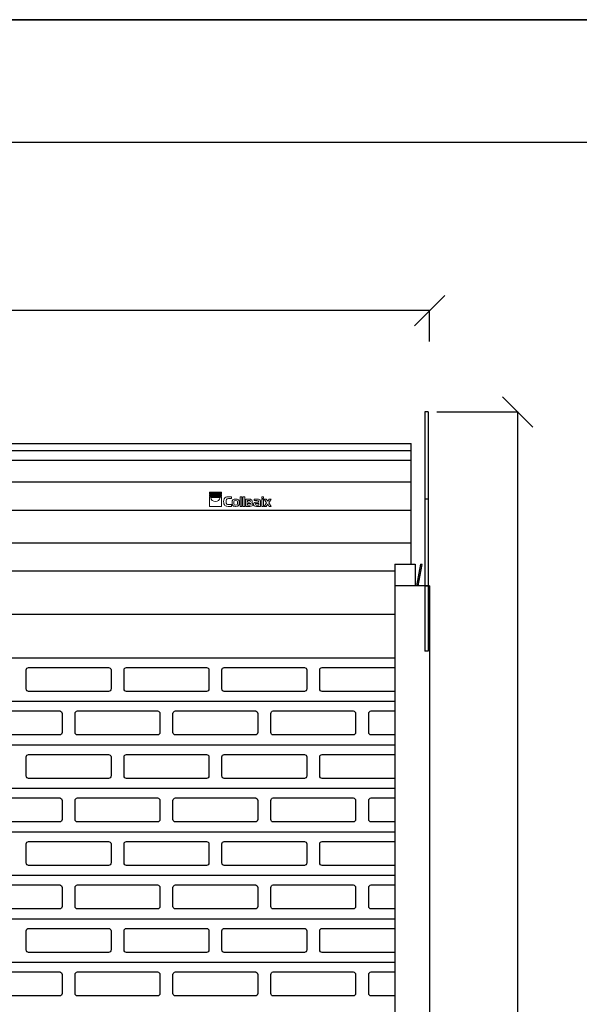
# Model space of a CAD drawing. Units: millimetres. Extents: x 103205 to 115085, y -33512 to -25112.
# Drawn here: x 105923 to 107210, y -27376 to -25112 of the extents above; entities that cross this region are included whole.
import ezdxf

# ---------------------------------------------------------------- set-up
doc = ezdxf.new("R2010")
doc.units = ezdxf.units.MM
doc.header["$PDMODE"] = 3
for name, color, linetype in [('COLLBAIX PERFIL ALUM', 1, 'Continuous'), ('COLLBAIX PRO', 5, 'Continuous'), ('COLLBAIX PRO 2', 252, 'Continuous')]:
    doc.layers.add(name, color=color, linetype=linetype)
doc.layers.add('COLLBAIX REF EJES', color=6, linetype='Continuous', plot=False)
doc.styles.get("Standard").update_dxf_attribs({"font": 'arial.ttf'})
doc.dimstyles.new('COLLBAIX 1 30', dxfattribs={"dimscale": 0, "dimtxt": 75, "dimasz": 70, "dimexe": 1.25, "dimexo": 20, "dimtad": 0, "dimdec": 0, "dimdsep": 46, "dimtxsty": 'Standard', "dimblk": 'OBLIQUE', "dimcen": 5, "dimadec": 0, "dimazin": 0, "dimtfac": 1, "dimtdec": 0, "dimtmove": 0, "dimatfit": 3, "dimldrblk": 'OBLIQUE', "dimfxl": 1.25, "dimtolj": 1, "dimtzin": 0, "dimarcsym": 0})

# ---------------------------------------------------------------- blocks, each defined once
blk = doc.blocks.new('CB TESTERO DUET 400 frontal')
at = {"layer": 'COLLBAIX PRO'}
for p, q in [((38621.2, -4180.8), (38629.2, -4180.8)), ((38621.2, -4180.8), (38621.2, -4730.8)), ((38629.2, -4180.8), (38629.2, -4730.8)), ((38629.2, -4580.8), (38621.2, -4580.8)), ((38621.2, -4730.8), (38629.2, -4730.8))]:
    blk.add_line(p, q, dxfattribs=at)
at = {"layer": 'COLLBAIX REF EJES'}
blk.add_line((38621.2, -4381.2), (38629.2, -4381.2), dxfattribs=at)
blk = doc.blocks.new('COLLBAIX LOGO SOLO')
at = {"layer": 'COLLBAIX PRO', "lineweight": 0}
for points in [[(42301.9, -10816.9), (42329.2, -10816.9), (42329.2, -10818.3), (42301.9, -10818.3), (42301.9, -10816.9)], [(42301.9, -10819.7), (42329.2, -10819.7), (42329.2, -10821), (42301.9, -10821), (42301.9, -10819.7)], [(42301.9, -10822.4), (42329.2, -10822.4), (42329.2, -10823.7), (42301.9, -10823.7), (42301.9, -10822.4)], [(42301.9, -10825.1), (42329.2, -10825.1), (42329.2, -10826.5), (42301.9, -10826.5), (42301.9, -10825.1)], [(42301.9, -10827.8), (42329.2, -10827.8), (42329.2, -10849.7), (42301.9, -10849.7), (42301.9, -10827.8)], [(42376.1, -10827.8), (42376.1, -10849.7), (42372, -10849.7), (42372, -10827.8), (42376.1, -10827.8)], [(42382.9, -10827.8), (42382.9, -10849.7), (42378.8, -10849.7), (42378.8, -10827.8), (42382.9, -10827.8)], [(42421.9, -10831.9), (42426, -10831.9), (42426, -10827.8), (42421.9, -10827.8), (42421.9, -10831.9)], [(42421.9, -10833.3), (42421.9, -10849.7), (42426, -10849.7), (42426, -10833.3), (42421.9, -10833.3)], [(42433.1, -10841.6), (42427.3, -10849.7), (42432.3, -10849.7), (42435.6, -10845), (42438.7, -10849.7), (42443.7, -10849.7), (42437.9, -10841.6), (42443.7, -10833.3), (42438.7, -10833.3), (42435.6, -10838.1), (42432.3, -10833.3), (42427.6, -10833.3), (42433.1, -10841.6)]]:
    blk.add_lwpolyline(points, dxfattribs=at)
for points, knots in [([(42315.6, -10838.7), (42310, -10838.7), (42305.4, -10834.6), (42304.7, -10829.2), (42304.7, -10829.2), (42326.4, -10829.2), (42326.4, -10829.2), (42325.7, -10834.6), (42321.1, -10838.7), (42315.6, -10838.7)], [0, 0, 0, 0, 1, 1, 1, 2, 2, 2, 3, 3, 3, 3]), ([(42352.4, -10845.6), (42352.4, -10845.6), (42345.4, -10845.6), (42345.4, -10845.6), (42343.6, -10845.6), (42342.7, -10845.2), (42341.8, -10844.6), (42340.5, -10843.6), (42339.8, -10841.6), (42339.8, -10838.4), (42339.8, -10836.1), (42340.2, -10834.6), (42340.9, -10833.7), (42341.9, -10832.5), (42343.1, -10831.9), (42345.2, -10831.9), (42345.2, -10831.9), (42352.4, -10831.9), (42352.4, -10831.9), (42352.4, -10831.9), (42352.4, -10827.8), (42352.4, -10827.8), (42352.4, -10827.8), (42344.7, -10827.8), (42344.7, -10827.8), (42342.6, -10827.8), (42340.4, -10828.2), (42339.2, -10828.8), (42336.1, -10830.3), (42334.4, -10833.9), (42334.4, -10838.8), (42334.4, -10842.7), (42335.4, -10845.7), (42337.2, -10847.5), (42338.9, -10849.1), (42340.7, -10849.7), (42344.5, -10849.7), (42344.5, -10849.7), (42352.4, -10849.7), (42352.4, -10849.7), (42352.4, -10849.7), (42352.4, -10845.6), (42352.4, -10845.6)], [0, 0, 0, 0, 1, 1, 1, 2, 2, 2, 3, 3, 3, 4, 4, 4, 5, 5, 5, 6, 6, 6, 7, 7, 7, 8, 8, 8, 9, 9, 9, 10, 10, 10, 11, 11, 11, 12, 12, 12, 13, 13, 13, 14, 14, 14, 14]), ([(42362.3, -10849.7), (42362.3, -10849.7), (42361.5, -10849.7), (42361.5, -10849.7), (42358.8, -10849.7), (42358.2, -10849.6), (42357.2, -10849.3), (42355.8, -10848.8), (42354.6, -10847.5), (42354.1, -10845.8), (42353.8, -10844.9), (42353.7, -10844.3), (42353.7, -10842.5), (42353.7, -10842.5), (42353.7, -10840.4), (42353.7, -10840.4), (42353.7, -10838.7), (42353.8, -10838.1), (42354.1, -10837.1), (42354.6, -10835.4), (42355.8, -10834.2), (42357.2, -10833.7), (42358.2, -10833.4), (42358.8, -10833.3), (42361.5, -10833.3), (42361.5, -10833.3), (42362.3, -10833.3), (42362.3, -10833.3), (42365, -10833.3), (42365.6, -10833.4), (42366.6, -10833.7), (42368, -10834.2), (42369.2, -10835.4), (42369.7, -10837.1), (42370, -10838.1), (42370.1, -10838.7), (42370.1, -10840.4), (42370.1, -10840.4), (42370.1, -10842.5), (42370.1, -10842.5), (42370.1, -10844.3), (42370, -10844.9), (42369.7, -10845.8), (42369.2, -10847.5), (42368, -10848.8), (42366.6, -10849.3), (42365.6, -10849.6), (42365, -10849.7), (42362.3, -10849.7)], [0, 0, 0, 0, 1, 1, 1, 2, 2, 2, 3, 3, 3, 4, 4, 4, 5, 5, 5, 6, 6, 6, 7, 7, 7, 8, 8, 8, 9, 9, 9, 10, 10, 10, 11, 11, 11, 12, 12, 12, 13, 13, 13, 14, 14, 14, 15, 15, 15, 16, 16, 16, 16]), ([(42357.8, -10839.7), (42357.8, -10839.7), (42357.8, -10843.3), (42357.8, -10843.3), (42357.8, -10845.9), (42358.8, -10846.9), (42361.9, -10846.9), (42365, -10846.9), (42366, -10845.9), (42366, -10843.3), (42366, -10843.3), (42366, -10839.7), (42366, -10839.7), (42366, -10837.1), (42365, -10836), (42361.9, -10836), (42358.8, -10836), (42357.8, -10837.1), (42357.8, -10839.7)], [0, 0, 0, 0, 1, 1, 1, 2, 2, 2, 3, 3, 3, 4, 4, 4, 5, 5, 5, 6, 6, 6, 6]), ([(42385.1, -10833.3), (42385.1, -10833.3), (42385.1, -10849.7), (42385.1, -10849.7), (42385.1, -10849.7), (42394.4, -10849.7), (42394.4, -10849.7), (42397.9, -10849.7), (42398.7, -10849.5), (42399.7, -10848.8), (42400.8, -10847.9), (42401.5, -10846.4), (42401.5, -10844.8), (42401.5, -10842.9), (42400.7, -10841.5), (42399.3, -10840.8), (42399.9, -10840), (42400.1, -10839), (42400.1, -10838), (42400.1, -10835.7), (42399, -10834.2), (42397.2, -10833.7), (42396.5, -10833.4), (42395.2, -10833.3), (42393.6, -10833.3), (42393.6, -10833.3), (42385.1, -10833.3), (42385.1, -10833.3)], [0, 0, 0, 0, 1, 1, 1, 2, 2, 2, 3, 3, 3, 4, 4, 4, 5, 5, 5, 6, 6, 6, 7, 7, 7, 8, 8, 8, 9, 9, 9, 9]), ([(42389.2, -10836), (42389.2, -10836), (42393.5, -10836), (42393.5, -10836), (42393.5, -10836), (42394.3, -10836), (42394.3, -10836), (42395.4, -10836), (42396.1, -10836.8), (42396.1, -10838.1), (42396.1, -10839.6), (42395.4, -10840.1), (42393.5, -10840.1), (42393.5, -10840.1), (42389.2, -10840.1), (42389.2, -10840.1), (42389.2, -10840.1), (42389.2, -10839.9), (42389.2, -10839.9), (42389.2, -10839.9), (42389.2, -10836), (42389.2, -10836)], [0, 0, 0, 0, 1, 1, 1, 2, 2, 2, 3, 3, 3, 4, 4, 4, 5, 5, 5, 6, 6, 6, 7, 7, 7, 7]), ([(42389.2, -10842.8), (42389.2, -10842.8), (42393.1, -10842.8), (42393.1, -10842.8), (42393.7, -10842.8), (42394.2, -10842.8), (42394.7, -10842.8), (42394.7, -10842.8), (42394.9, -10842.8), (42394.9, -10842.8), (42394.9, -10842.8), (42395.7, -10842.8), (42395.7, -10842.8), (42396.8, -10842.8), (42397.5, -10843.6), (42397.5, -10844.9), (42397.5, -10846.4), (42396.8, -10846.9), (42394.9, -10846.9), (42394.9, -10846.9), (42389.2, -10846.9), (42389.2, -10846.9), (42389.2, -10846.9), (42389.2, -10842.8), (42389.2, -10842.8)], [0, 0, 0, 0, 1, 1, 1, 2, 2, 2, 3, 3, 3, 4, 4, 4, 5, 5, 5, 6, 6, 6, 7, 7, 7, 8, 8, 8, 8]), ([(42415.1, -10840.1), (42415.1, -10840.1), (42409.4, -10840.1), (42409.4, -10840.1), (42407.8, -10840.1), (42406.5, -10840.2), (42405.7, -10840.5), (42404, -10841.1), (42402.8, -10842.5), (42402.8, -10844.8), (42402.8, -10846.4), (42403.5, -10847.9), (42404.7, -10848.8), (42405.7, -10849.5), (42406.5, -10849.7), (42409.9, -10849.7), (42409.9, -10849.7), (42419.2, -10849.7), (42419.2, -10849.7), (42419.2, -10849.7), (42419.2, -10840.4), (42419.2, -10840.4), (42419.2, -10838.7), (42419.1, -10838.1), (42418.8, -10837.1), (42418.3, -10835.4), (42417.1, -10834.2), (42415.7, -10833.7), (42414.7, -10833.4), (42414.1, -10833.3), (42411.4, -10833.3), (42411.4, -10833.3), (42404.2, -10833.3), (42404.2, -10833.3), (42404.2, -10833.3), (42404.2, -10836), (42404.2, -10836), (42404.2, -10836), (42410.4, -10836), (42410.4, -10836), (42413.9, -10836), (42415.1, -10836.9), (42415.1, -10839.7), (42415.1, -10839.7), (42415.1, -10840.1), (42415.1, -10840.1)], [0, 0, 0, 0, 1, 1, 1, 2, 2, 2, 3, 3, 3, 4, 4, 4, 5, 5, 5, 6, 6, 6, 7, 7, 7, 8, 8, 8, 9, 9, 9, 10, 10, 10, 11, 11, 11, 12, 12, 12, 13, 13, 13, 14, 14, 14, 15, 15, 15, 15]), ([(42415.1, -10842.8), (42415.1, -10842.8), (42415.1, -10846.9), (42415.1, -10846.9), (42415.1, -10846.9), (42409.5, -10846.9), (42409.5, -10846.9), (42407.5, -10846.9), (42406.8, -10846.4), (42406.8, -10844.9), (42406.8, -10843.6), (42407.5, -10842.8), (42408.7, -10842.8), (42408.7, -10842.8), (42409.5, -10842.8), (42409.5, -10842.8), (42409.5, -10842.8), (42415.1, -10842.8), (42415.1, -10842.8)], [0, 0, 0, 0, 1, 1, 1, 2, 2, 2, 3, 3, 3, 4, 4, 4, 5, 5, 5, 6, 6, 6, 6])]:
    blk.add_open_spline(points, degree=3, knots=knots, dxfattribs=at)
blk = doc.blocks.new('_OBLIQUE')
at = {"color": 0, "linetype": 'ByBlock'}
blk.add_line((-0.5, -0.5), (0.5, 0.5), dxfattribs=at)
blk = doc.blocks.new('*D84')
at = {"layer": 'COLLBAIX PRO', "color": 0, "lineweight": -2}
for p, q in [((78101.1, -26643), (78287.8, -26643)), ((78286.5, -26643), (78286.5, -28230.5)), ((78286.5, -30043), (78286.5, -28455.4)), ((78207.7, -30043), (78287.8, -30043))]:
    blk.add_line(p, q, dxfattribs=at)
at = {"layer": 'Defpoints', "color": 0}
for p in [(78081.1, -26643), (78286.5, -26643), (78187.7, -30043)]:
    blk.add_point(p, dxfattribs=at)
at = {"layer": 'COLLBAIX PRO', "color": 0, "lineweight": -2, "xscale": 70, "yscale": 70, "zscale": 70}
for p, rotation in [((78286.5, -26643), 90), ((78286.5, -30043), 270)]:
    blk.add_blockref('_OBLIQUE', p, dxfattribs=dict(at, rotation=rotation))
at = {"layer": 'COLLBAIX PRO', "color": 0, "insert": (78286.5, -28343), "char_height": 75, "attachment_point": 5, "rotation": 90}
blk.add_mtext('\\A1;3400', dxfattribs=at)
blk = doc.blocks.new('*D85')
at = {"layer": 'COLLBAIX PRO', "color": 0, "lineweight": -2}
for p, q in [((75074.1, -26531), (75074.1, -26408.7)), ((75074.1, -26410), (76466.6, -26410)), ((78084.1, -26410), (76691.6, -26410)), ((78084.1, -26481.3), (78084.1, -26408.7))]:
    blk.add_line(p, q, dxfattribs=at)
at = {"layer": 'Defpoints', "color": 0}
for p in [(75074.1, -26410), (78084.1, -26501.3), (75074.1, -26551)]:
    blk.add_point(p, dxfattribs=at)
at = {"layer": 'COLLBAIX PRO', "color": 0, "lineweight": -2, "xscale": 70, "yscale": 70, "zscale": 70, "rotation": 180}
blk.add_blockref('_OBLIQUE', (75074.1, -26410), dxfattribs=at)
at = {"layer": 'COLLBAIX PRO', "color": 0, "lineweight": -2, "xscale": 70, "yscale": 70, "zscale": 70}
blk.add_blockref('_OBLIQUE', (78084.1, -26410), dxfattribs=at)
at = {"layer": 'COLLBAIX PRO', "color": 0, "insert": (76579.1, -26410), "char_height": 75, "attachment_point": 5}
blk.add_mtext('\\A1;3010', dxfattribs=at)
blk = doc.blocks.new('*U83')
at = {"layer": 'COLLBAIX PRO'}
for p, q in [((78073.1, -26643), (78073.1, -26993)), ((75116.6, -26715.2), (78041.6, -26715.2)), ((75116.6, -26731.5), (78041.6, -26731.5)), ((78041.6, -26993.3), (78041.6, -26715.2)), ((75116.6, -26754.1), (78041.6, -26754.1)), ((75116.6, -26803.5), (78041.6, -26803.5)), ((75116.6, -26868.5), (78041.6, -26868.5)), ((75116.6, -26943.5), (78041.6, -26943.5)), ((78004.1, -26993.3), (78051.1, -26993.3)), ((78004.1, -26993.3), (78004.1, -27043)), ((78051.1, -26993.3), (78051.1, -27043)), ((78054.6, -27042.4), (78064.1, -26993.3)), ((78057.6, -27043), (78067.1, -26993.9)), ((78067.1, -26993.9), (78064.1, -26993.3)), ((78004.1, -27043), (78004.1, -30043)), ((78084.1, -27043), (78004.1, -27043)), ((78084.1, -27043), (78084.1, -30043))]:
    blk.add_line(p, q, dxfattribs=at)
at = {"layer": 'COLLBAIX PERFIL ALUM'}
blk.add_blockref('COLLBAIX LOGO SOLO', (35276.2, -16010.3), dxfattribs=at)
at = {"layer": 'COLLBAIX PRO', "xscale": -1}
blk.add_blockref('CB TESTERO DUET 400 frontal', (116702.3, -22462.2), dxfattribs=at)
at = {"layer": 'COLLBAIX PRO'}
dim = blk.add_linear_dim(base=(75074.1, -26410), p1=(78084.1, -26501.3), p2=(75074.1, -26551), dimstyle='COLLBAIX 1 30', override={"dimscale": 1}, dxfattribs=at)
dim.commit()
dim.dimension.update_dxf_attribs({"geometry": '*D85', "text_midpoint": (76579.1, -26410)})
dim = blk.add_linear_dim(base=(78286.5, -26643), p1=(78187.7, -30043), p2=(78081.1, -26643), angle=90, dimstyle='COLLBAIX 1 30', override={"dimscale": 1}, dxfattribs=at)
dim.commit()
dim.dimension.update_dxf_attribs({"geometry": '*D84', "text_midpoint": (78286.5, -28343)})

msp = doc.modelspace()

# ---------------------------------------------------------------- linework, layer by layer
for points in [[(103205.5, -25112.5), (115085.5, -25112.5), (115085.5, -33512.5), (103205.5, -33512.5)], [(103205.5, -25112.5), (103205.5, -33512.5), (115085.5, -33512.5), (115085.5, -25112.5)]]:
    msp.add_lwpolyline(points, close=True)
at = {"layer": 'COLLBAIX PRO'}
for p, q in [((103935.4, -26379.3), (106785.4, -26379.3)), ((103935.4, -26479.3), (106785.4, -26479.3)), ((103935.4, -26579.3), (106785.4, -26579.3)), ((103935.4, -26679.3), (106785.4, -26679.3)), ((103935.4, -26779.3), (106785.4, -26779.3)), ((103935.4, -26879.3), (106785.4, -26879.3)), ((103935.4, -26979.3), (106785.4, -26979.3)), ((103935.4, -27079.3), (106785.4, -27079.3)), ((103935.4, -27179.3), (106785.4, -27179.3)), ((103935.4, -27279.3), (106785.4, -27279.3))]:
    msp.add_line(p, q, dxfattribs=at)
msp.add_lwpolyline([(114825.5, -31956.7), (103468.1, -31956.7), (103468.1, -25394.3), (114825.5, -25394.3)], close=True, dxfattribs=at)
at = {"layer": 'COLLBAIX PRO 2'}
for points in [[(105943.4, -26601.8), (106127.4, -26601.8, -0.414214), (106132.9, -26607.3), (106132.9, -26651.3, -0.414214), (106127.4, -26656.8), (105943.4, -26656.8, -0.414214), (105937.9, -26651.3), (105937.9, -26607.3, -0.414214)], [(106168.4, -26601.8), (106352.4, -26601.8, -0.414214), (106357.9, -26607.3), (106357.9, -26651.3, -0.414214), (106352.4, -26656.8), (106168.4, -26656.8, -0.414214), (106162.9, -26651.3), (106162.9, -26607.3, -0.414214)], [(106393.4, -26601.8), (106577.4, -26601.8, -0.414214), (106582.9, -26607.3), (106582.9, -26651.3, -0.414214), (106577.4, -26656.8), (106393.4, -26656.8, -0.414214), (106387.9, -26651.3), (106387.9, -26607.3, -0.414214)], [(105830.9, -26701.8), (106014.9, -26701.8, -0.414214), (106020.4, -26707.3), (106020.4, -26751.3, -0.414214), (106014.9, -26756.8), (105830.9, -26756.8, -0.414214), (105825.4, -26751.3), (105825.4, -26707.3, -0.414214)], [(106055.9, -26701.8), (106239.9, -26701.8, -0.414214), (106245.4, -26707.3), (106245.4, -26751.3, -0.414214), (106239.9, -26756.8), (106055.9, -26756.8, -0.414214), (106050.4, -26751.3), (106050.4, -26707.3, -0.414214)], [(106280.9, -26701.8), (106464.9, -26701.8, -0.414214), (106470.4, -26707.3), (106470.4, -26751.3, -0.414214), (106464.9, -26756.8), (106280.9, -26756.8, -0.414214), (106275.4, -26751.3), (106275.4, -26707.3, -0.414214)], [(106505.9, -26701.8), (106689.9, -26701.8, -0.414214), (106695.4, -26707.3), (106695.4, -26751.3, -0.414214), (106689.9, -26756.8), (106505.9, -26756.8, -0.414214), (106500.4, -26751.3), (106500.4, -26707.3, -0.414214)], [(105943.4, -26801.8), (106127.4, -26801.8, -0.414214), (106132.9, -26807.3), (106132.9, -26851.3, -0.414214), (106127.4, -26856.8), (105943.4, -26856.8, -0.414214), (105937.9, -26851.3), (105937.9, -26807.3, -0.414214)], [(106168.4, -26801.8), (106352.4, -26801.8, -0.414214), (106357.9, -26807.3), (106357.9, -26851.3, -0.414214), (106352.4, -26856.8), (106168.4, -26856.8, -0.414214), (106162.9, -26851.3), (106162.9, -26807.3, -0.414214)], [(106393.4, -26801.8), (106577.4, -26801.8, -0.414214), (106582.9, -26807.3), (106582.9, -26851.3, -0.414214), (106577.4, -26856.8), (106393.4, -26856.8, -0.414214), (106387.9, -26851.3), (106387.9, -26807.3, -0.414214)], [(105830.9, -26901.8), (106014.9, -26901.8, -0.414214), (106020.4, -26907.3), (106020.4, -26951.3, -0.414214), (106014.9, -26956.8), (105830.9, -26956.8, -0.414214), (105825.4, -26951.3), (105825.4, -26907.3, -0.414214)], [(106055.9, -26901.8), (106239.9, -26901.8, -0.414214), (106245.4, -26907.3), (106245.4, -26951.3, -0.414214), (106239.9, -26956.8), (106055.9, -26956.8, -0.414214), (106050.4, -26951.3), (106050.4, -26907.3, -0.414214)], [(106280.9, -26901.8), (106464.9, -26901.8, -0.414214), (106470.4, -26907.3), (106470.4, -26951.3, -0.414214), (106464.9, -26956.8), (106280.9, -26956.8, -0.414214), (106275.4, -26951.3), (106275.4, -26907.3, -0.414214)], [(106505.9, -26901.8), (106689.9, -26901.8, -0.414214), (106695.4, -26907.3), (106695.4, -26951.3, -0.414214), (106689.9, -26956.8), (106505.9, -26956.8, -0.414214), (106500.4, -26951.3), (106500.4, -26907.3, -0.414214)], [(105943.4, -27001.8), (106127.4, -27001.8, -0.414214), (106132.9, -27007.3), (106132.9, -27051.3, -0.414214), (106127.4, -27056.8), (105943.4, -27056.8, -0.414214), (105937.9, -27051.3), (105937.9, -27007.3, -0.414214)], [(106168.4, -27001.8), (106352.4, -27001.8, -0.414214), (106357.9, -27007.3), (106357.9, -27051.3, -0.414214), (106352.4, -27056.8), (106168.4, -27056.8, -0.414214), (106162.9, -27051.3), (106162.9, -27007.3, -0.414214)], [(106393.4, -27001.8), (106577.4, -27001.8, -0.414214), (106582.9, -27007.3), (106582.9, -27051.3, -0.414214), (106577.4, -27056.8), (106393.4, -27056.8, -0.414214), (106387.9, -27051.3), (106387.9, -27007.3, -0.414214)], [(105830.9, -27101.8), (106014.9, -27101.8, -0.414214), (106020.4, -27107.3), (106020.4, -27151.3, -0.414214), (106014.9, -27156.8), (105830.9, -27156.8, -0.414214), (105825.4, -27151.3), (105825.4, -27107.3, -0.414214)], [(106055.9, -27101.8), (106239.9, -27101.8, -0.414214), (106245.4, -27107.3), (106245.4, -27151.3, -0.414214), (106239.9, -27156.8), (106055.9, -27156.8, -0.414214), (106050.4, -27151.3), (106050.4, -27107.3, -0.414214)], [(106280.9, -27101.8), (106464.9, -27101.8, -0.414214), (106470.4, -27107.3), (106470.4, -27151.3, -0.414214), (106464.9, -27156.8), (106280.9, -27156.8, -0.414214), (106275.4, -27151.3), (106275.4, -27107.3, -0.414214)], [(106505.9, -27101.8), (106689.9, -27101.8, -0.414214), (106695.4, -27107.3), (106695.4, -27151.3, -0.414214), (106689.9, -27156.8), (106505.9, -27156.8, -0.414214), (106500.4, -27151.3), (106500.4, -27107.3, -0.414214)], [(105943.4, -27201.8), (106127.4, -27201.8, -0.414214), (106132.9, -27207.3), (106132.9, -27251.3, -0.414214), (106127.4, -27256.8), (105943.4, -27256.8, -0.414214), (105937.9, -27251.3), (105937.9, -27207.3, -0.414214)], [(106168.4, -27201.8), (106352.4, -27201.8, -0.414214), (106357.9, -27207.3), (106357.9, -27251.3, -0.414214), (106352.4, -27256.8), (106168.4, -27256.8, -0.414214), (106162.9, -27251.3), (106162.9, -27207.3, -0.414214)], [(106393.4, -27201.8), (106577.4, -27201.8, -0.414214), (106582.9, -27207.3), (106582.9, -27251.3, -0.414214), (106577.4, -27256.8), (106393.4, -27256.8, -0.414214), (106387.9, -27251.3), (106387.9, -27207.3, -0.414214)], [(105830.9, -27301.8), (106014.9, -27301.8, -0.414214), (106020.4, -27307.3), (106020.4, -27351.3, -0.414214), (106014.9, -27356.8), (105830.9, -27356.8, -0.414214), (105825.4, -27351.3), (105825.4, -27307.3, -0.414214)], [(106055.9, -27301.8), (106239.9, -27301.8, -0.414214), (106245.4, -27307.3), (106245.4, -27351.3, -0.414214), (106239.9, -27356.8), (106055.9, -27356.8, -0.414214), (106050.4, -27351.3), (106050.4, -27307.3, -0.414214)], [(106280.9, -27301.8), (106464.9, -27301.8, -0.414214), (106470.4, -27307.3), (106470.4, -27351.3, -0.414214), (106464.9, -27356.8), (106280.9, -27356.8, -0.414214), (106275.4, -27351.3), (106275.4, -27307.3, -0.414214)], [(106505.9, -27301.8), (106689.9, -27301.8, -0.414214), (106695.4, -27307.3), (106695.4, -27351.3, -0.414214), (106689.9, -27356.8), (106505.9, -27356.8, -0.414214), (106500.4, -27351.3), (106500.4, -27307.3, -0.414214)]]:
    msp.add_lwpolyline(points, format="xyb", close=True, dxfattribs=at)
for points in [[(106785.4, -26656.8), (106618.4, -26656.8, -0.414214), (106612.9, -26651.3), (106612.9, -26607.3, -0.414214), (106618.4, -26601.8), (106785.4, -26601.8)], [(106785.4, -26756.8), (106730.9, -26756.8, -0.414214), (106725.4, -26751.3), (106725.4, -26707.3, -0.414214), (106730.9, -26701.8), (106785.4, -26701.8)], [(106785.4, -26856.8), (106618.4, -26856.8, -0.414214), (106612.9, -26851.3), (106612.9, -26807.3, -0.414214), (106618.4, -26801.8), (106785.4, -26801.8)], [(106785.4, -26956.8), (106730.9, -26956.8, -0.414214), (106725.4, -26951.3), (106725.4, -26907.3, -0.414214), (106730.9, -26901.8), (106785.4, -26901.8)], [(106785.4, -27056.8), (106618.4, -27056.8, -0.414214), (106612.9, -27051.3), (106612.9, -27007.3, -0.414214), (106618.4, -27001.8), (106785.4, -27001.8)], [(106785.4, -27156.8), (106730.9, -27156.8, -0.414214), (106725.4, -27151.3), (106725.4, -27107.3, -0.414214), (106730.9, -27101.8), (106785.4, -27101.8)], [(106785.4, -27256.8), (106618.4, -27256.8, -0.414214), (106612.9, -27251.3), (106612.9, -27207.3, -0.414214), (106618.4, -27201.8), (106785.4, -27201.8)], [(106785.4, -27356.8), (106730.9, -27356.8, -0.414214), (106725.4, -27351.3), (106725.4, -27307.3, -0.414214), (106730.9, -27301.8), (106785.4, -27301.8)]]:
    msp.add_lwpolyline(points, format="xyb", dxfattribs=at)

# ---------------------------------------------------------------- block references
at = {"layer": 'COLLBAIX PRO'}
msp.add_blockref('*U83', (28781.3, 628.7), dxfattribs=at)

doc.saveas('drawing.dxf')
